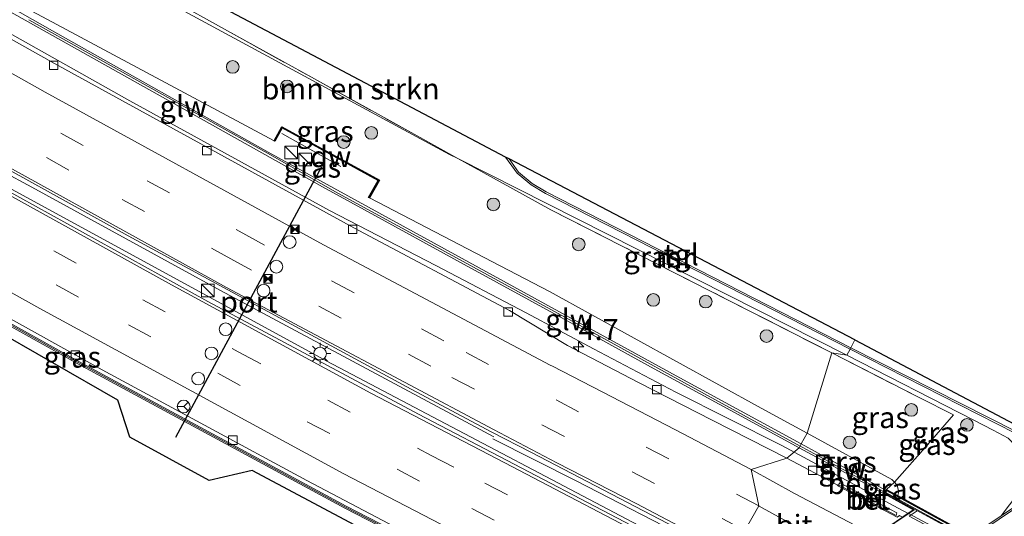
# Model space of a CAD drawing. Units: metres. Extents: x 82460 to 90000, y 449998 to 456251.
# Drawn here: x 84124 to 84240, y 453876 to 453935 of the extents above; entities that cross this region are included whole.
import ezdxf
from ezdxf.enums import TextEntityAlignment as Align

# ---------------------------------------------------------------- set-up
doc = ezdxf.new("R2010")
doc.units = ezdxf.units.M
doc.linetypes.add('IE-TERREINAFSCHEIDING', pattern=[10, 8, -2])
doc.linetypes.add('VW-3-9_STREEP', pattern=[12, 3, -9])
doc.layers.get('0').update_dxf_attribs({"lineweight": 25})
for name, color, linetype, lineweight in [('B-ME-AM-KILOMETR-S-B1', 7, 'Continuous', 18), ('B-ME-BV-GELEIDECONSTRUCTIE-GELEIDERAIL-L-B1', 213, 'BV-GELEIDERAIL', 18), ('B-ME-BV-GELEIDECONSTRUCTIE-GELEIDERAIL-L-B2', 213, 'BV-GELEIDERAIL', 18), ('B-ME-GC-DAMWAND-GV-B6', 10, 'Continuous', 25), ('B-ME-GR-BOMENSTRUIKEN-GV-B6', 93, 'Continuous', 18), ('B-ME-GR-BOOM-S-B1', 93, 'Continuous', 18), ('B-ME-GW-KRUINLIJN-L-B1', 93, 'Continuous', 18), ('B-ME-GW-TEENLIJN-L-B1', 93, 'Continuous', 18), ('B-ME-IE-GRASLAND-GV-B6', 93, 'Continuous', 18), ('B-ME-IE-HULPGEOMETRIE-L-B1', 53, 'Continuous', 18), ('B-ME-IE-INRICHTINGSELEMENT-CAMERA-S-B1', 8, 'Continuous', 18), ('B-ME-IE-INRICHTINGSELEMENT-S-B1', 253, 'Continuous', 18), ('B-ME-IE-MEUBILAIR_WEGMEUBILAIR-LICHTMAST-S-B1', 8, 'Continuous', 18), ('B-ME-IE-TERREINAFSCHEIDING-RASTERHEKWERK-L-B1', 8, 'IE-TERREINAFSCHEIDING', 18), ('B-ME-KG-KADASTRAAL-OPNAMEDTMGRENS-L-B1', 10, 'Continuous', 25), ('B-ME-KW-GELUIDSWERING-GV-B6', 8, 'Continuous', 18), ('B-ME-KW-GELUIDSWERING-GV-B7', 8, 'Continuous', 18), ('B-ME-KW-LANDHOOFD-GV-B6', 173, 'Continuous', 18), ('B-ME-KW-SCHERM-L-B1', 8, 'Continuous', 18), ('B-ME-KW-SCHERM-L-B2', 8, 'Continuous', 18), ('B-ME-KW-VIADUCT-GV-B7', 173, 'Continuous', 18), ('B-ME-MW-MUUR-GV-B6', 8, 'IE-TERREINAFSCHEIDING-KUNSTMATIG', 18), ('B-ME-VH-VERH_SOORT-BETON-OVERIG-GV-B6', 8, 'IE-TERREINAFSCHEIDING-NATUURLIJK-HOUTWAL', 18), ('B-ME-VH-VERH_SOORT-BETON-OVERIG-GV-B7', 8, 'IE-TERREINAFSCHEIDING-NATUURLIJK-HOUTWAL', 18), ('B-ME-VH-VERH_SOORT-BITUMEN-GV-B6', 8, 'IE-TERREINAFSCHEIDING-NATUURLIJK-HOUTWAL', 18), ('B-ME-VH-VERH_SOORT-TEGELS-GV-B6', 8, 'Continuous', 18), ('B-ME-VV-KOLK-S-B1', 8, 'Continuous', 18), ('B-ME-VW-DRIP-S-B1', 8, 'Continuous', 18), ('B-ME-VW-MARKERING-39STREEP-015-L-B1', 255, 'VW-3-9_STREEP', 18), ('B-ME-VW-MARKERING-STREEP-015-L-B1', 7, 'Continuous', 18), ('B-ME-VW-MEUBILAIR_WEGMEUBILAIR-RONA-S-B1', 8, 'Continuous', 18), ('B-ME-VW-PORTAAL-L-B1', 10, 'Continuous', 25)]:
    doc.layers.add(name, color=color, linetype=linetype, lineweight=lineweight)
doc.styles.add('NLCS-ISO', font='NLCS-ISO.TTF')
doc.linetypes.add('BV-GELEIDERAIL', pattern='A,10,-3,[108,NLCS.SHX,S=1,R=0,X=0,Y=0],-3', length=16)
doc.linetypes.add('IE-TERREINAFSCHEIDING-KUNSTMATIG', pattern='A,4,[82,NLCS.SHX,S=0.75,R=90,X=0,Y=0],4,-2', length=10)
doc.linetypes.add('IE-TERREINAFSCHEIDING-NATUURLIJK-HOUTWAL', pattern='A,7,-1.5,[67,NLCS.SHX,S=0.75,R=45,X=0,Y=0],-1.5,7,-1.5,[70,NLCS.SHX,S=0.75,R=0,X=0,Y=0],-1.5', length=20)

# ---------------------------------------------------------------- blocks, each defined once
blk = doc.blocks.new('camera')
h = blk.add_hatch(color=256)
h.paths.add_polyline_path([(0.5, 0.5), (-0.5, 0.5), (0, 0)])
h.paths.add_polyline_path([(0, 0), (-0.5, -0.5), (0.5, -0.5)])
for p, q in [((-0.5, 0.5), (0.5, -0.5)), ((0.5, 0.5), (-0.5, -0.5))]:
    blk.add_line(p, q)
blk.add_lwpolyline([(-0.5, 0.5), (0.5, 0.5), (0.5, -0.5), (-0.5, -0.5)], close=True)
blk = doc.blocks.new('kast')
blk.add_line((-0.75, -0.75), (0.75, 0.75))
blk.add_lwpolyline([(-0.75, 0.75), (0.75, 0.75), (0.75, -0.75), (-0.75, -0.75)], close=True)
blk = doc.blocks.new('dtb')
blk.add_circle((0, 0), 0.75)
blk = doc.blocks.new('put')
for p, q in [((0.75, 0.75), (-0.75, 0.75)), ((-0.75, 0.75), (-0.75, -0.75)), ((0.75, -0.75), (0.75, 0.75)), ((-0.75, -0.75), (0.75, -0.75))]:
    blk.add_line(p, q)
blk.add_lwpolyline([(-0.625, 0.625), (0.625, 0.625), (0.625, -0.625), (-0.625, -0.625)], close=True)
blk = doc.blocks.new('wegwijzer')
for q in [(-0.53, -0.53), (0, 0.75), (0.53, -0.53)]:
    blk.add_line((0, 0), q)
blk.add_circle((0, 0), 0.75)
blk = doc.blocks.new('boom')
blk.add_hatch(color=256).paths.add_polyline_path([(-0.75, 0, 1), (0.75, 0, 1)])
blk.add_circle((0, 0), 0.75)
blk = doc.blocks.new('hecto')
for p, q in [((0, 0.625), (-0.625, 0)), ((0, -0.625), (0, 0.625)), ((-0.625, 0), (0.625, 0)), ((0.625, 0), (0, -0.625))]:
    blk.add_line(p, q)
blk = doc.blocks.new('kolk')
blk.add_lwpolyline([(-0.5, -0.5), (0.5, -0.5), (0.5, 0.5), (-0.5, 0.5)], close=True)
blk = doc.blocks.new('lantaarnpaal')
for p, q in [((0, 0.75), (0, 1.25)), ((-0.75, 0), (-1.25, 0)), ((-0.88, 0.88), (-0.53, 0.53)), ((0.53, 0.53), (0.88, 0.88)), ((0.75, 0), (1.25, 0)), ((-0.53, -0.53), (-0.88, -0.88)), ((0, -0.75), (0, -1.25)), ((0.53, -0.53), (0.88, -0.88))]:
    blk.add_line(p, q)
blk.add_circle((0, 0), 0.75)

msp = doc.modelspace()

# ---------------------------------------------------------------- linework, layer by layer
at = {"layer": 'B-ME-BV-GELEIDECONSTRUCTIE-GELEIDERAIL-L-B1'}
for points in [[(84179.72, 453885.45, 7.49), (84147.47, 453902.71, 7.11), (84125.21, 453914.92, 6.79), (84114.68, 453920.58, 6.63), (84083.48, 453938.51, 5.89), (84052.4, 453956.7, 5), (84026.06, 453972.42, 4.21), (83997.59, 453989.71, 3.42), (83967.97, 454007.73, 2.7), (83934.96, 454027.84, 2.05), (83897.31, 454050.65, 1.59), (83875.64, 454063.83, 1.44)], [(84204.93, 453870.67, 7.48), (84160.01, 453894.38, 7.1), (84116.79, 453917.96, 6.37), (84073.96, 453942.42, 5.44), (84039.45, 453962.7, 4.62), (84004.12, 453984.06, 3.65), (83967.55, 454006.15, 2.71), (83928.86, 454029.68, 2.1), (83891.24, 454052.49, 1.54), (83874.85, 454062.46, 1.4)], [(84160.34, 453912.16, 6.85), (84136.75, 453925.13, 6.5), (84100.79, 453945.41, 5.81), (84070.83, 453962.76, 4.95), (84041.01, 453980.47, 4.09), (84012.48, 453997.73, 3.33), (83984.17, 454015.08, 2.46), (83969.71, 454023.26, 2.01)], [(84228.58, 453876.4, 7.38), (84226.89, 453877.31, 7.36), (84213.68, 453884.43, 7.34), (84201.18, 453890.71, 7.31), (84191.45, 453895.84, 7.23), (84183.51, 453900.09, 7.14), (84172.88, 453905.66, 7.03), (84160.34, 453912.16, 6.85)], [(84214.69, 453867.09, 7.73), (84213.36, 453867.8, 7.72), (84203.63, 453872.94, 7.71), (84189.41, 453880.27, 7.65), (84179.59, 453885.22, 7.56)]]:
    msp.add_polyline3d(points, dxfattribs=at)
at = {"layer": 'B-ME-BV-GELEIDECONSTRUCTIE-GELEIDERAIL-L-B2'}
msp.add_polyline3d([(84319.84, 453826.01, 7.38), (84319.69, 453826.1, 7.38), (84307.51, 453833, 7.41), (84297.92, 453838.39, 7.42), (84285.73, 453845.28, 7.44), (84273.48, 453852.04, 7.49), (84259.43, 453859.71, 7.52), (84250.66, 453864.51, 7.53), (84240.1, 453870.21, 7.5), (84228.68, 453876.35, 7.38)], dxfattribs=at)
at = {"layer": 'B-ME-GC-DAMWAND-GV-B6'}
msp.add_polyline3d([(84153.79, 453920.41, 5.83), (84154.68, 453922.07, 4.57), (84166.21, 453915.74, 4.79), (84165.03, 453913.67, 5.96), (84164.94, 453913.71, 5.96), (84166.07, 453915.7, 5.96), (84154.72, 453921.93, 5.83), (84153.88, 453920.36, 5.83), (84153.79, 453920.41, 5.83)], dxfattribs=at)
at = {"layer": 'B-ME-GR-BOMENSTRUIKEN-GV-B6'}
for points in [[(84175.45, 453918.31, 0.87), (84174.49, 453918.79, 0.6), (84113.37, 453951.86, 0.68), (84103.91, 453957.17, 0.61), (84104.02, 453957.35, 0.6), (84104.17, 453957.63, 0.59), (84107.25, 453955.96, 0.69), (84115.36, 453951.49, 0.76), (84121.47, 453948.17, 0.81), (84130.18, 453943.37, 0.86), (84136.53, 453939.88, 0.94), (84141.85, 453936.97, 0.92), (84147.94, 453933.59, 0.85), (84158.18, 453927.9, 0.84), (84170.3, 453921.17, 0.9), (84175.45, 453918.31, 0.87)], [(84119.03, 453950.08, 0.49), (84137.15, 453940.34, 0.49), (84138.37, 453941.12, 0.49), (84181.1, 453918.48, 0.41), (84182.46, 453916.57, 0.4), (84184.11, 453915.19, 0.42), (84185.8, 453914.19, 0.44), (84221.74, 453895.8, 0.5), (84221.34, 453895.11, 0.65), (84175.45, 453918.31, 0.87), (84170.3, 453921.17, 0.9), (84158.18, 453927.9, 0.84), (84147.94, 453933.59, 0.85), (84141.85, 453936.97, 0.92), (84136.53, 453939.88, 0.94), (84130.18, 453943.37, 0.86), (84121.47, 453948.17, 0.81), (84115.36, 453951.49, 0.76), (84107.25, 453955.96, 0.69), (84104.17, 453957.63, 0.59), (84104.53, 453958.28, 0.57), (84113.85, 453953.06, 0.49), (84119.03, 453950.08, 0.49)]]:
    msp.add_polyline3d(points, dxfattribs=at)
at = {"layer": 'B-ME-GW-KRUINLIJN-L-B1'}
for points in [[(84153.79, 453920.41, 5.83), (84128.16, 453934.15, 5.52), (84121.82, 453937.58, 5.31), (84117.46, 453940.14, 5.25), (84112.41, 453942.94, 5.13), (84107.27, 453946.07, 5), (84102.14, 453949.21, 4.99)], [(84165.03, 453913.67, 5.96), (84186.26, 453902.6, 6.16), (84211.23, 453888.84, 6.51), (84216.66, 453885.87, 6.5)], [(84216.66, 453885.87, 6.5), (84226.66, 453880.41, 6.34), (84226.98, 453880.09, 6.34), (84227.03, 453880.02, 6.33)], [(84227.35, 453878.51, 6.32), (84227.43, 453878.82, 6.32), (84227.44, 453879.08, 6.32), (84227.31, 453879.6, 6.32), (84227.03, 453880.02, 6.33)]]:
    msp.add_polyline3d(points, dxfattribs=at)
at = {"layer": 'B-ME-GW-TEENLIJN-L-B1'}
msp.add_line((84221.34, 453895.11, 0.65), (84236.26, 453887.44, 0.69), dxfattribs=at)
for points in [[(84113.37, 453951.86, 0.68), (84174.49, 453918.79, 0.6), (84175.45, 453918.31, 0.87), (84221.34, 453895.11, 0.65)], [(84239.54, 453876.11, 0.85), (84241.53, 453878.71, 0.85), (84242.03, 453881.27, 0.84), (84241.82, 453882.94, 0.84), (84241.59, 453883.76, 0.84), (84241.3, 453884.34, 0.84), (84240.36, 453885.28, 0.81), (84238.61, 453886.23, 0.7), (84236.26, 453887.44, 0.69)]]:
    msp.add_polyline3d(points, dxfattribs=at)
at = {"layer": 'B-ME-IE-GRASLAND-GV-B6'}
for points in [[(83980.21, 454000.72, 2.23), (84025.17, 453973.45, 3.44), (84069.14, 453947.3, 4.68), (84108.68, 453924.62, 5.72), (84136.59, 453909.17, 6.22), (84169.46, 453891.34, 6.6), (84179.41, 453886.03, 6.84)], [(84179.41, 453886.03, 6.84), (84184.15, 453883.58, 6.86), (84193.6, 453878.69, 6.95), (84203.04, 453873.74, 7.04), (84204.66, 453870.43, 6.62), (84170.83, 453888.13, 6.3), (84145.97, 453901.44, 5.94), (84116.38, 453917.79, 5.52), (84084.89, 453935.6, 4.97), (84054.85, 453953.23, 4.13), (84020.82, 453973.63, 3.21)], [(84113.37, 453951.86, 0.68), (84174.49, 453918.79, 0.6), (84175.45, 453918.31, 0.87)], [(84102.92, 453946.75, 4.98), (84159.48, 453914.95, 6.05), (84164.43, 453912.26, 6.1), (84176.22, 453905.79, 6.25), (84187.65, 453899.52, 6.39), (84198.2, 453893.73, 6.49), (84208.08, 453888.34, 6.56), (84215.73, 453884.16, 6.59), (84214.26, 453882.92, 6.67), (84205.46, 453887.41, 6.67), (84196.76, 453891.88, 6.6), (84188.4, 453896.24, 6.5), (84181.57, 453900.37, 6.28), (84163.18, 453910.14, 6.08), (84127.89, 453929.54, 5.55), (84091.79, 453949.84, 4.8)], [(84153.79, 453920.41, 5.83), (84153.88, 453920.36, 5.83), (84154.72, 453921.93, 5.83), (84166.07, 453915.7, 5.96), (84164.94, 453913.71, 5.96), (84165.03, 453913.67, 5.96), (84186.26, 453902.6, 6.16), (84211.23, 453888.84, 6.51), (84216.66, 453885.87, 6.5), (84215.97, 453884.61, 6.51), (84201.64, 453892.43, 6.43), (84153.07, 453919.08, 5.88), (84127.66, 453933.38, 5.47), (84121.43, 453936.89, 5.41)], [(84175.45, 453918.31, 0.87), (84180.45, 453915.54, 0.84), (84186.43, 453912.24, 0.84), (84196.86, 453906.95, 0.79), (84207.28, 453901.62, 0.72), (84219.56, 453895.36, 0.78), (84216.66, 453885.87, 6.5), (84211.23, 453888.84, 6.51), (84186.26, 453902.6, 6.16), (84165.03, 453913.67, 5.96), (84166.21, 453915.74, 4.79), (84154.68, 453922.07, 4.57), (84153.79, 453920.41, 5.83), (84128.16, 453934.15, 5.52), (84121.82, 453937.58, 5.31)], [(84121.82, 453937.58, 5.31), (84128.16, 453934.15, 5.52), (84153.79, 453920.41, 5.83)], [(84193.67, 453860.76, 6.3), (84192.34, 453859.56, 6.28), (84151.21, 453881.48, 5.9), (84146.12, 453880.3, 5.81), (84136.77, 453885.39, 5.59), (84135.36, 453889.76, 5.58), (84066.3, 453929.45, 4.85), (84066.74, 453930.17, 4.85), (84069.38, 453928.62, 4.92), (84070.26, 453928.03, 4.9), (84095.76, 453913.53, 5), (84130.62, 453894.08, 5.54), (84162.13, 453877.02, 5.91), (84193.67, 453860.76, 6.3)], [(84219.56, 453895.36, 0.78), (84207.28, 453901.62, 0.72), (84196.86, 453906.95, 0.79), (84186.43, 453912.24, 0.84), (84180.45, 453915.54, 0.84), (84175.45, 453918.31, 0.87), (84221.34, 453895.11, 0.65), (84219.56, 453895.36, 0.78)], [(84226.98, 453880.09, 6.34), (84226.66, 453880.41, 6.34), (84216.66, 453885.87, 6.5), (84219.56, 453895.36, 0.78), (84229.86, 453890.09, 0.84), (84233.92, 453888.06, 0.94), (84230.85, 453884.5, 3.65), (84226.98, 453880.09, 6.34)], [(84239.54, 453876.11, 0.85), (84236.04, 453873.75, 1.25), (84232.61, 453875.63, 3.9), (84227.35, 453878.51, 6.32), (84227.43, 453878.82, 6.32), (84227.44, 453879.08, 6.32), (84227.31, 453879.6, 6.32), (84227.03, 453880.02, 6.33), (84226.98, 453880.09, 6.34), (84230.85, 453884.5, 3.65), (84233.92, 453888.06, 0.94), (84229.86, 453890.09, 0.84), (84219.56, 453895.36, 0.78), (84221.34, 453895.11, 0.65), (84236.26, 453887.44, 0.69), (84238.61, 453886.23, 0.7), (84240.36, 453885.28, 0.81), (84241.3, 453884.34, 0.84), (84241.59, 453883.76, 0.84), (84241.82, 453882.94, 0.84), (84242.03, 453881.27, 0.84), (84241.53, 453878.71, 0.85), (84239.54, 453876.11, 0.85)], [(84241.25, 453877.26, 0.5), (84239.54, 453876.11, 0.85), (84241.53, 453878.71, 0.85), (84242.03, 453881.27, 0.84), (84241.82, 453882.94, 0.84), (84241.59, 453883.76, 0.84), (84241.3, 453884.34, 0.84), (84240.36, 453885.28, 0.81), (84238.61, 453886.23, 0.7), (84236.26, 453887.44, 0.69), (84221.34, 453895.11, 0.65), (84221.74, 453895.8, 0.5), (84241.2, 453885.89, 0.5), (84242.06, 453885.12, 0.5), (84242.5, 453884.58, 0.5), (84242.91, 453883.85, 0.5), (84243.29, 453882.94, 0.5), (84243.46, 453881.97, 0.5), (84243.44, 453881.05, 0.5), (84243.28, 453880.24, 0.5), (84242.74, 453878.91, 0.5), (84242.34, 453878.39, 0.5), (84241.9, 453877.83, 0.5), (84241.25, 453877.26, 0.5)], [(84226.98, 453880.09, 6.34), (84226.04, 453879.22, 6.55), (84225.98, 453879.12, 6.55), (84215.97, 453884.61, 6.51), (84216.66, 453885.87, 6.5), (84226.66, 453880.41, 6.34), (84226.98, 453880.09, 6.34)], [(84227.43, 453878.82, 6.32), (84227.35, 453878.51, 6.32), (84226.04, 453879.22, 6.55), (84226.98, 453880.09, 6.34), (84227.03, 453880.02, 6.33), (84227.31, 453879.6, 6.32), (84227.44, 453879.08, 6.32), (84227.43, 453878.82, 6.32)]]:
    msp.add_polyline3d(points, dxfattribs=at)
at = {"layer": 'B-ME-IE-HULPGEOMETRIE-L-B1'}
msp.add_polyline3d([(84222.3, 453896.91, 0.38), (84221.83, 453895.97, 0.5), (84221.74, 453895.8, 0.5), (84221.34, 453895.11, 0.65), (84219.56, 453895.36, 0.78), (84216.66, 453885.87, 6.5), (84215.97, 453884.61, 6.51), (84215.73, 453884.16, 6.59), (84214.26, 453882.92, 6.67), (84210.06, 453881.61, 6.77), (84210.98, 453877.29, 6.84), (84209.31, 453874.4, 6.93), (84205.06, 453873.05, 7.03), (84203.04, 453873.74, 7.04), (84204.66, 453870.43, 6.62), (84204.36, 453870.17, 6.74), (84201.85, 453867.96, 6.72), (84199.12, 453865.55, 6.64), (84196.46, 453863.21, 6.56), (84194.16, 453861.19, 6.51), (84193.91, 453860.97, 6.33), (84193.67, 453860.76, 6.3), (84192.34, 453859.56, 6.28)], dxfattribs=at)
at = {"layer": 'B-ME-IE-TERREINAFSCHEIDING-RASTERHEKWERK-L-B1'}
msp.add_line((84154.68, 453921.27, 5.96), (84163.07, 453916.6, 6.08), dxfattribs=at)
for points in [[(84104.17, 453957.63, 0.59), (84107.25, 453955.96, 0.69), (84115.36, 453951.49, 0.76), (84121.47, 453948.17, 0.81), (84130.18, 453943.37, 0.86), (84136.53, 453939.88, 0.94), (84141.85, 453936.97, 0.92), (84147.94, 453933.59, 0.85), (84158.18, 453927.9, 0.84), (84170.3, 453921.17, 0.9), (84175.45, 453918.31, 0.87), (84180.45, 453915.54, 0.84), (84186.43, 453912.24, 0.84), (84196.86, 453906.95, 0.79), (84207.28, 453901.62, 0.72), (84219.56, 453895.36, 0.78)], [(84219.56, 453895.36, 0.78), (84229.86, 453890.09, 0.84), (84233.92, 453888.06, 0.94), (84230.85, 453884.5, 3.65), (84226.98, 453880.09, 6.34), (84226.04, 453879.22, 6.55)]]:
    msp.add_polyline3d(points, dxfattribs=at)
at = {"layer": 'B-ME-KG-KADASTRAAL-OPNAMEDTMGRENS-L-B1'}
for points in [[(84192.34, 453859.56, 6.28), (84151.21, 453881.48, 5.9), (84146.12, 453880.3, 5.81), (84136.77, 453885.39, 5.59), (84135.36, 453889.76, 5.58), (84066.3, 453929.45, 4.85), (84059.84, 453933.14, 0.49), (84007.52, 453963.91, 0.43), (83928.13, 454012.36, 0.53), (83871.43, 454047.05, 0.52), (83869.45, 454043.96, 0.42), (83865.44, 454046.2, 0.49)], [(84222.3, 453896.91, 0.38), (84181.5, 453918.26, 0.41), (84181.1, 453918.48, 0.41), (84138.37, 453941.12, 0.49), (84120.28, 453951.01, 0.56), (84122.45, 453954.98, 0.56), (84115.86, 453958.58, 0.56), (84114.38, 453956.01, 0.49), (84113.44, 453954.4, 0.49), (84093.26, 453966.14, 0.46), (84032.65, 454001.57, 0.46), (84031.36, 453999.06, 0.62), (84022.7, 454003.41, 0.35), (84018.6, 454005.48, 0.47), (84013.16, 454007.37, 0.39), (84005.65, 454010.64, 0.4), (83995.95, 454015.55, 0.4), (83987.38, 454020.76, 0.39), (83979.63, 454025.82, 0.39), (83971.74, 454032.4, 0.43), (83969.78, 454028.83, 2.01), (83969.74, 454028.74, 2.08)], [(84222.3, 453896.91, 0.38), (84241.13, 453886.95, 0.54)]]:
    msp.add_polyline3d(points, dxfattribs=at)
at = {"layer": 'B-ME-KW-GELUIDSWERING-GV-B6'}
for points in [[(84006.73, 453966.28, 2.82), (84034.06, 453949.74, 3.45), (84069.53, 453928.88, 4.34), (84070.41, 453928.29, 4.37), (84095.9, 453913.79, 5.01), (84130.76, 453894.34, 5.54), (84162.27, 453877.28, 5.91), (84193.91, 453860.97, 6.33), (84193.67, 453860.76, 6.3), (84162.13, 453877.02, 5.91), (84130.62, 453894.08, 5.54), (84095.76, 453913.53, 5), (84070.26, 453928.03, 4.9), (84069.38, 453928.62, 4.92), (84066.74, 453930.17, 4.85), (84060.33, 453933.94, 0.49), (84033.91, 453949.48, 0.35), (84006.57, 453966.02, 0.4)], [(84121.43, 453936.89, 5.41), (84127.66, 453933.38, 5.47), (84153.07, 453919.08, 5.88), (84201.64, 453892.43, 6.43), (84215.97, 453884.61, 6.51), (84215.73, 453884.16, 6.59), (84208.08, 453888.34, 6.56), (84198.2, 453893.73, 6.49), (84187.65, 453899.52, 6.39), (84176.22, 453905.79, 6.25), (84164.43, 453912.26, 6.1), (84159.48, 453914.95, 6.05), (84102.92, 453946.75, 4.98)], [(84225.98, 453879.12, 6.55), (84225.82, 453878.83, 6.55), (84225.75, 453878.7, 6.55), (84218.85, 453882.46, 6.6), (84218.27, 453882.77, 6.59), (84215.73, 453884.16, 6.59), (84215.97, 453884.61, 6.51), (84225.98, 453879.12, 6.55)]]:
    msp.add_polyline3d(points, dxfattribs=at)
at = {"layer": 'B-ME-KW-GELUIDSWERING-GV-B7'}
msp.add_polyline3d([(84320.15, 453827.12, 6.91), (84308.63, 453833.54, 6.91), (84305.22, 453835.39, 6.93), (84304.82, 453835.61, 6.93), (84293.59, 453841.77, 6.93), (84282.15, 453848.05, 6.95), (84275.08, 453851.91, 6.96), (84264.7, 453857.61, 7), (84254.72, 453863.07, 6.99), (84245.01, 453868.35, 7.01), (84234.09, 453874.36, 6.92), (84229.6, 453876.76, 6.56), (84225.91, 453878.78, 6.55), (84226.07, 453879.07, 6.55), (84321.08, 453827.08, 6.67), (84320.88, 453826.71, 6.67), (84320.15, 453827.12, 6.91)], dxfattribs=at)
at = {"layer": 'B-ME-KW-LANDHOOFD-GV-B6'}
msp.add_polyline3d([(84227.93, 453875.96, 6.74), (84228.08, 453876.07, 6.62), (84229.19, 453876.81, 6.56), (84225.75, 453878.7, 6.55), (84225.82, 453878.83, 6.55), (84225.98, 453879.12, 6.55), (84226.04, 453879.22, 6.55), (84227.35, 453878.51, 6.32), (84232.61, 453875.63, 3.9)], dxfattribs=at)
at = {"layer": 'B-ME-KW-SCHERM-L-B1'}
for points in [[(84193.79, 453860.87, 8.61), (84162.2, 453877.15, 8.31), (84130.69, 453894.21, 7.65), (84095.83, 453913.66, 6.91), (84070.33, 453928.16, 6.61), (84069.45, 453928.75, 5.69), (84033.98, 453949.61, 4.8), (84006.65, 453966.15, 4.14), (83969.06, 453989.02, 3.09), (83940.01, 454006.64, 2.55), (83900.7, 454030.47, 1.93), (83867.88, 454050.43, 1.58)], [(84161.32, 453914.22, 8.17), (84152.99, 453918.94, 7.89), (84124.85, 453934.67, 7.58)], [(84161.32, 453914.22, 8.17), (84171.93, 453908.43, 8.29), (84182.28, 453902.75, 8.43), (84193.12, 453896.81, 8.53), (84204.54, 453890.53, 8.62), (84215.84, 453884.36, 8.68)], [(84215.84, 453884.36, 8.68), (84216.16, 453884.18, 8.68), (84225.69, 453879, 8.74), (84225.79, 453878.95, 8.74)]]:
    msp.add_polyline3d(points, dxfattribs=at)
at = {"layer": 'B-ME-KW-SCHERM-L-B2'}
msp.add_polyline3d([(84226.01, 453878.83, 8.74), (84236.57, 453873.05, 8.81), (84247.01, 453867.31, 8.88), (84256.29, 453862.25, 8.86), (84266.23, 453856.81, 8.85), (84276.2, 453851.35, 8.84), (84287.35, 453845.22, 8.8), (84298.04, 453839.37, 8.78), (84308.75, 453833.5, 8.78), (84319.41, 453827.59, 8.76), (84320.87, 453826.78, 8.77)], dxfattribs=at)
at = {"layer": 'B-ME-KW-VIADUCT-GV-B7'}
msp.add_polyline3d([(84195.29, 453858.19, 6.51), (84195.67, 453858.89, 6.51), (84199.52, 453856.78, 6.5), (84229.29, 453876.82, 6.56), (84225.82, 453878.71, 6.55), (84226.06, 453879.15, 6.55), (84321.16, 453827.11, 6.67), (84320.92, 453826.68, 6.67), (84290.81, 453806.8, 6.39), (84293.98, 453805.07, 6.39), (84293.59, 453804.36, 6.39), (84195.29, 453858.19, 6.51)], dxfattribs=at)
at = {"layer": 'B-ME-MW-MUUR-GV-B6'}
for points in [[(84221.74, 453895.8, 0.5), (84185.8, 453914.19, 0.44), (84184.11, 453915.19, 0.42), (84182.46, 453916.57, 0.4), (84181.1, 453918.48, 0.41), (84181.5, 453918.26, 0.41), (84182.61, 453916.7, 0.4), (84184.23, 453915.35, 0.43), (84185.89, 453914.36, 0.45), (84221.83, 453895.97, 0.5), (84221.74, 453895.8, 0.5)], [(84221.74, 453895.8, 0.5), (84221.83, 453895.97, 0.5), (84241.31, 453886.06, 0.5)], [(84241.2, 453885.89, 0.5), (84221.74, 453895.8, 0.5)], [(84241.37, 453877.1, 0.5), (84204.22, 453852.07, 0.25)], [(84236.04, 453873.75, 1.25), (84239.54, 453876.11, 0.85), (84241.25, 453877.26, 0.5)]]:
    msp.add_polyline3d(points, dxfattribs=at)
at = {"layer": 'B-ME-VH-VERH_SOORT-BETON-OVERIG-GV-B6'}
for points in [[(84006.99, 453966.7, 2.91), (84031.61, 453951.81, 3.48), (84054.91, 453937.94, 4.14), (84078.81, 453923.98, 4.67), (84107.03, 453908.07, 5.33), (84133.49, 453893.37, 5.7), (84157.63, 453880.29, 6.07), (84175.51, 453870.87, 6.28), (84194.16, 453861.19, 6.51), (84193.91, 453860.97, 6.33), (84162.27, 453877.28, 5.91), (84130.76, 453894.34, 5.54), (84095.9, 453913.79, 5.01), (84070.41, 453928.29, 4.37), (84069.53, 453928.88, 4.34), (84034.06, 453949.74, 3.45), (84006.73, 453966.28, 2.82)], [(84218.85, 453882.46, 6.6), (84225.75, 453878.7, 6.55), (84229.19, 453876.81, 6.56), (84228.08, 453876.07, 6.62), (84227.93, 453875.96, 6.74), (84227.61, 453876.12, 6.74), (84227.56, 453876.15, 6.74), (84227.29, 453875.98, 6.74), (84220.35, 453879.64, 6.7), (84220.22, 453879.78, 6.7), (84214.26, 453882.92, 6.67), (84215.73, 453884.16, 6.59), (84218.27, 453882.77, 6.59), (84218.85, 453882.46, 6.6)], [(84227.16, 453876.14, 6.64), (84227.24, 453876.48, 6.69), (84220.52, 453880.02, 6.64), (84220.35, 453879.77, 6.62), (84227.16, 453876.14, 6.64)]]:
    msp.add_polyline3d(points, dxfattribs=at)
at = {"layer": 'B-ME-VH-VERH_SOORT-BETON-OVERIG-GV-B7'}
msp.add_polyline3d([(84244.94, 453868.34, 6.88), (84244.89, 453868.31, 6.88), (84244.16, 453867.81, 6.85), (84239.44, 453870.35, 6.82), (84228.68, 453876.08, 6.76), (84229.66, 453876.69, 6.76), (84229.68, 453876.71, 6.76), (84240.7, 453870.67, 6.84), (84244.94, 453868.34, 6.88)], dxfattribs=at)
at = {"layer": 'B-ME-VH-VERH_SOORT-BITUMEN-GV-B6'}
for points in [[(84020.82, 453973.63, 3.21), (84054.85, 453953.23, 4.13), (84084.89, 453935.6, 4.97), (84116.38, 453917.79, 5.52), (84145.97, 453901.44, 5.94), (84170.83, 453888.13, 6.3), (84204.66, 453870.43, 6.62)], [(84204.66, 453870.43, 6.62), (84204.36, 453870.17, 6.74), (84201.85, 453867.96, 6.72), (84199.12, 453865.55, 6.64), (84196.46, 453863.21, 6.56), (84194.16, 453861.19, 6.51), (84175.51, 453870.87, 6.28), (84157.63, 453880.29, 6.07), (84133.49, 453893.37, 5.7), (84107.03, 453908.07, 5.33), (84078.81, 453923.98, 4.67), (84054.91, 453937.94, 4.14), (84031.61, 453951.81, 3.48), (84006.99, 453966.7, 2.91)], [(84091.79, 453949.84, 4.8), (84127.89, 453929.54, 5.55), (84163.18, 453910.14, 6.08), (84181.57, 453900.37, 6.28), (84188.4, 453896.24, 6.5), (84196.76, 453891.88, 6.6), (84205.46, 453887.41, 6.67), (84214.26, 453882.92, 6.67), (84210.06, 453881.61, 6.77), (84210.98, 453877.29, 6.84), (84209.31, 453874.4, 6.93), (84205.06, 453873.05, 7.03), (84203.04, 453873.74, 7.04), (84193.6, 453878.69, 6.95), (84184.15, 453883.58, 6.86), (84179.41, 453886.03, 6.84), (84169.46, 453891.34, 6.6), (84136.59, 453909.17, 6.22), (84108.68, 453924.62, 5.72), (84069.14, 453947.3, 4.68)], [(84214.26, 453882.92, 6.67), (84220.22, 453879.78, 6.7), (84220.35, 453879.64, 6.7), (84227.29, 453875.98, 6.74), (84227.56, 453876.15, 6.74), (84227.61, 453876.12, 6.74), (84227.93, 453875.96, 6.74), (84224.67, 453873.77, 6.8), (84221.51, 453871.64, 6.88), (84218.42, 453869.56, 6.96), (84215.46, 453867.57, 7.03), (84215.14, 453867.35, 7.1), (84214.87, 453867.5, 7.1), (84213.36, 453868.31, 7.09), (84203.04, 453873.74, 7.04), (84205.06, 453873.05, 7.03), (84209.31, 453874.4, 6.93), (84210.98, 453877.29, 6.84), (84210.06, 453881.61, 6.77), (84214.26, 453882.92, 6.67)], [(84227.16, 453876.14, 6.64), (84220.35, 453879.77, 6.62), (84220.52, 453880.02, 6.64), (84227.24, 453876.48, 6.69), (84227.16, 453876.14, 6.64)]]:
    msp.add_polyline3d(points, dxfattribs=at)
at = {"layer": 'B-ME-VH-VERH_SOORT-TEGELS-GV-B6'}
for points in [[(84221.83, 453895.97, 0.5), (84185.89, 453914.36, 0.45), (84184.23, 453915.35, 0.43), (84182.61, 453916.7, 0.4), (84181.5, 453918.26, 0.41), (84222.3, 453896.91, 0.38), (84221.83, 453895.97, 0.5)], [(84221.83, 453895.97, 0.5), (84222.3, 453896.91, 0.38), (84241.13, 453886.95, 0.54)], [(84241.31, 453886.06, 0.5), (84221.83, 453895.97, 0.5)], [(84240.01, 453873.45, 0.41), (84238.66, 453872.6, 0.37), (84232.75, 453868.86, 0.28), (84194.52, 453842.55, 0.31), (84183.79, 453835.16, 0.32), (84183.29, 453834.82, 0.47), (84181.25, 453836.81, 0.25), (84192.25, 453844.1, 0.25), (84204.22, 453852.07, 0.25), (84241.37, 453877.1, 0.5)]]:
    msp.add_polyline3d(points, dxfattribs=at)
at = {"layer": 'B-ME-VW-MARKERING-39STREEP-015-L-B1'}
for points in [[(84189.71, 453888.41, 6.71), (84173.8, 453896.77, 6.45), (84151.95, 453908.47, 6.22), (84131.26, 453919.84, 5.87), (84110.14, 453931.63, 5.5), (84089.16, 453943.58, 5.09), (84068.28, 453955.74, 4.46), (84045.36, 453969.27, 3.79), (84023.58, 453982.41, 3.19), (83994.84, 453999.9, 2.42), (83973.97, 454012.56, 1.89), (83953.32, 454025.13, 1.42), (83932.55, 454037.72, 1.08), (83909.8, 454051.54, 0.76), (83891.07, 454062.93, 0.6), (83879.26, 454070.08, 0.5)], [(84188.03, 453885.48, 6.81), (84172.28, 453893.78, 6.57), (84149.02, 453906.27, 6.28), (84129.57, 453916.95, 5.99), (84108.29, 453928.83, 5.63), (84087.06, 453940.91, 5.12), (84066.25, 453953.05, 4.52), (84045.32, 453965.46, 3.94), (84024.35, 453978.04, 3.31), (84002.53, 453991.31, 2.72), (83980.24, 454004.84, 2.16), (83950.45, 454022.98, 1.49), (83920.48, 454041.19, 1.03), (83889.42, 454060.02, 0.67), (83877.59, 454067.2, 0.59)], [(83872.94, 454059.17, 0.55), (83893.37, 454046.76, 0.68), (83921.7, 454029.57, 1.09), (83944.79, 454015.56, 1.5), (83974.58, 453997.5, 2.06), (84003.7, 453979.85, 2.84), (84026.68, 453965.84, 3.44), (84047.17, 453953.46, 3.99), (84075.56, 453936.78, 4.74), (84098.33, 453923.85, 5.26), (84127.79, 453907.4, 5.72), (84149.56, 453895.47, 6.04), (84172.31, 453883.24, 6.29), (84178.64, 453879.98, 6.38), (84189.12, 453874.58, 6.54), (84201.85, 453867.96, 6.72)], [(83933.57, 454018.44, 1.27), (83950.76, 454007.99, 1.54), (83971.27, 453995.57, 1.98), (83991.83, 453983.1, 2.51), (84014.7, 453969.23, 3.13), (84035.26, 453956.7, 3.62), (84055.79, 453944.43, 4.17), (84076.47, 453932.39, 4.75), (84097.21, 453920.62, 5.18), (84117.59, 453909.24, 5.53), (84136.6, 453898.68, 5.81), (84157.69, 453887.23, 6.11), (84177.1, 453876.98, 6.33), (84187.87, 453871.38, 6.49), (84199.12, 453865.55, 6.64)], [(84210.98, 453877.29, 6.84), (84200.34, 453882.85, 6.81), (84189.71, 453888.41, 6.71)], [(84209.31, 453874.4, 6.93), (84198.67, 453879.94, 6.89), (84188.03, 453885.48, 6.81)], [(84221.51, 453871.64, 6.88), (84215.15, 453875.02, 6.82), (84213.64, 453875.82, 6.81), (84210.98, 453877.29, 6.84)]]:
    msp.add_polyline3d(points, dxfattribs=at)
at = {"layer": 'B-ME-VW-MARKERING-STREEP-015-L-B1'}
for points in [[(84186.36, 453893.92, 6.59), (84159.61, 453908.11, 6.18), (84126.78, 453926.13, 5.68), (84098.79, 453941.91, 5.13), (84073.63, 453956.48, 4.45), (84047.09, 453972.14, 3.68), (84017.57, 453990, 2.85), (83985.51, 454009.49, 2.06), (83956.32, 454027.25, 1.37), (83927.21, 454044.91, 0.88), (83891.13, 454066.8, 0.46), (83880.94, 454072.97, 0.39)], [(84179.66, 453886.31, 6.82), (84148.17, 453903.1, 6.39), (84112.5, 453922.82, 5.86), (84078.03, 453942.5, 4.96), (84041, 453964.3, 3.91), (84007.7, 453984.46, 3), (83971.46, 454006.47, 2.05), (83940.29, 454025.39, 1.41), (83904.06, 454047.41, 0.95), (83876, 454064.45, 0.63)], [(83874.51, 454061.89, 0.55), (83887.65, 454053.89, 0.68), (83913.72, 454038.12, 1.01), (83948.34, 454017.09, 1.54), (83978.32, 453998.94, 2.14), (84009.74, 453979.89, 2.98), (84035.21, 453964.38, 3.66), (84065.44, 453946.37, 4.45), (84089.34, 453932.53, 5.05), (84116.57, 453917.28, 5.55), (84141.7, 453903.4, 5.95), (84165.2, 453890.62, 6.26), (84180.11, 453882.85, 6.43), (84201.46, 453871.69, 6.7), (84204.36, 453870.17, 6.74)], [(83931.84, 454015.51, 1.19), (83962.42, 453996.96, 1.73), (83992.46, 453978.75, 2.5), (84025.48, 453958.65, 3.34), (84058.48, 453938.91, 4.22), (84088.7, 453921.52, 4.98), (84126.14, 453900.6, 5.57), (84162.01, 453881.08, 6.1), (84175.58, 453874.02, 6.26), (84186.39, 453868.41, 6.43), (84196.46, 453863.21, 6.56)], [(84210.06, 453881.61, 6.77), (84201.13, 453886.28, 6.72), (84192.5, 453890.77, 6.66), (84186.62, 453893.78, 6.59), (84186.36, 453893.92, 6.59)], [(84205.06, 453873.05, 7.03), (84196.56, 453877.54, 6.97), (84187.14, 453882.39, 6.9), (84179.66, 453886.31, 6.82)], [(84224.67, 453873.77, 6.8), (84215.19, 453878.77, 6.72), (84210.06, 453881.61, 6.77)]]:
    msp.add_polyline3d(points, dxfattribs=at)
at = {"layer": 'B-ME-VW-PORTAAL-L-B1'}
msp.add_line((84142.19, 453885.4, 14.68), (84159.42, 453917.36, 14.69), dxfattribs=at)

# ---------------------------------------------------------------- block references
at = {"layer": 'B-ME-AM-KILOMETR-S-B1', "rotation": 90}
msp.add_blockref('hecto', (84189.7, 453896.09, 6.65), dxfattribs=at)
at = {"layer": 'B-ME-GR-BOOM-S-B1', "rotation": 90}
for p in [(84148.91, 453929.12, 1.74), (84155.31, 453926.82, 1.41), (84165.24, 453921.34, 1.23), (84162, 453920.25, 3.01), (84179.66, 453912.89, 2.26), (84189.72, 453908.18, 2.2), (84198.51, 453901.62, 3.42), (84204.7, 453901.42, 1.02), (84211.87, 453897.34, 1.32), (84228.94, 453888.62, 2.03), (84235.51, 453886.85, 1.27), (84221.68, 453884.79, 5.7)]:
    msp.add_blockref('boom', p, dxfattribs=at)
at = {"layer": 'B-ME-IE-INRICHTINGSELEMENT-CAMERA-S-B1', "rotation": 90}
for p in [(84156.26, 453909.96, 14.89), (84153.06, 453904.1, 14.88)]:
    msp.add_blockref('camera', p, dxfattribs=at)
at = {"layer": 'B-ME-IE-INRICHTINGSELEMENT-S-B1', "rotation": 90}
for name, p in [('kast', (84155.81, 453919.03, 5.93)), ('kast', (84157.44, 453918.21, 7.34)), ('kast', (84145.96, 453902.71, 6.12)), ('put', (84218.53, 453882.57, 6.54))]:
    msp.add_blockref(name, p, dxfattribs=at)
at = {"layer": 'B-ME-IE-MEUBILAIR_WEGMEUBILAIR-LICHTMAST-S-B1', "rotation": 90}
msp.add_blockref('lantaarnpaal', (84159.21, 453895.28, 6.61), dxfattribs=at)
at = {"layer": 'B-ME-VV-KOLK-S-B1', "rotation": 90}
for p in [(84127.78, 453929.31, 5.52), (84145.85, 453919.24, 5.84), (84163.05, 453909.96, 6.05), (84181.4, 453900.18, 6.25), (84130.33, 453895.11, 5.63), (84198.94, 453891.02, 6.48), (84148.92, 453885.05, 5.88), (84217.31, 453881.5, 6.58)]:
    msp.add_blockref('kolk', p, dxfattribs=at)
at = {"layer": 'B-ME-VW-DRIP-S-B1', "rotation": 90}
for p in [(84155.62, 453908.44, 14.66), (84154.06, 453905.54, 14.69), (84152.54, 453902.71, 14.7), (84148.06, 453898.15, 14.74), (84146.4, 453895.3, 14.77), (84144.83, 453892.32, 14.78)]:
    msp.add_blockref('dtb', p, dxfattribs=at)
at = {"layer": 'B-ME-VW-MEUBILAIR_WEGMEUBILAIR-RONA-S-B1', "rotation": 90}
msp.add_blockref('wegwijzer', (84143.12, 453889.03, 14.71), dxfattribs=at)

# ---------------------------------------------------------------- texts
at = {"layer": 'B-ME-AM-KILOMETR-S-B1', "ltscale": 0.2, "style": 'NLCS-ISO'}
msp.add_text('4.7', height=2.5, dxfattribs=at).set_placement((84189.7, 453896.09, 6.65), align=Align.BOTTOM_LEFT)
at = {"layer": 'B-ME-GC-DAMWAND-GV-B6', "ltscale": 0.2, "style": 'NLCS-ISO'}
msp.add_text('dw', height=2.5, dxfattribs=at).set_placement((84160.46, 453918.54), align=Align.MIDDLE_CENTER)
at = {"layer": 'B-ME-GR-BOMENSTRUIKEN-GV-B6', "ltscale": 0.2, "style": 'NLCS-ISO'}
msp.add_text('bmn en strkn', height=2.5, dxfattribs=at).set_placement((84162.81, 453926.54), align=Align.MIDDLE_CENTER)
at = {"layer": 'B-ME-IE-GRASLAND-GV-B6', "ltscale": 0.2, "style": 'NLCS-ISO'}
for p in [(84159.79, 453921.52), (84158.31, 453917.31), (84198.39, 453906.71), (84129.99, 453894.87), (84225.29, 453887.73), (84232.4, 453885.95), (84230.8, 453884.56), (84221.48, 453882.49), (84226.74, 453879.3)]:
    msp.add_text('gras', height=2.5, dxfattribs=at).set_placement(p, align=Align.MIDDLE_CENTER)
at = {"layer": 'B-ME-KW-GELUIDSWERING-GV-B6', "ltscale": 0.2, "style": 'NLCS-ISO'}
msp.add_text('glw', height=2.5, dxfattribs=at).set_placement((84220.85, 453881.65), align=Align.MIDDLE_CENTER)
at = {"layer": 'B-ME-KW-SCHERM-L-B1', "ltscale": 0.2, "style": 'NLCS-ISO'}
for p in [(84143.09, 453924.47), (84188.58, 453899.29), (84220.81, 453881.65)]:
    msp.add_text('glw', height=2.5, dxfattribs=at).set_placement(p, align=Align.MIDDLE_CENTER)
at = {"layer": 'B-ME-MW-MUUR-GV-B6', "ltscale": 0.2, "style": 'NLCS-ISO'}
msp.add_text('mr', height=2.5, dxfattribs=at).set_placement((84201.04, 453906.59), align=Align.MIDDLE_CENTER)
at = {"layer": 'B-ME-VH-VERH_SOORT-BETON-OVERIG-GV-B6', "ltscale": 0.2, "style": 'NLCS-ISO'}
for p in [(84221.69, 453879.94), (84223.83, 453878.1)]:
    msp.add_text('bet', height=2.5, dxfattribs=at).set_placement(p, align=Align.MIDDLE_CENTER)
at = {"layer": 'B-ME-VH-VERH_SOORT-BITUMEN-GV-B6', "ltscale": 0.2, "style": 'NLCS-ISO'}
for p in [(84223.83, 453878.1), (84215.12, 453874.99)]:
    msp.add_text('bit', height=2.5, dxfattribs=at).set_placement(p, align=Align.MIDDLE_CENTER)
at = {"layer": 'B-ME-VH-VERH_SOORT-TEGELS-GV-B6', "ltscale": 0.2, "style": 'NLCS-ISO'}
msp.add_text('tgl', height=2.5, dxfattribs=at).set_placement((84201.8, 453906.96), align=Align.MIDDLE_CENTER)
at = {"layer": 'B-ME-VW-PORTAAL-L-B1', "ltscale": 0.2, "style": 'NLCS-ISO'}
msp.add_text('port', height=2.5, dxfattribs=at).set_placement((84150.81, 453901.38), align=Align.MIDDLE_CENTER)

doc.saveas('drawing.dxf')
